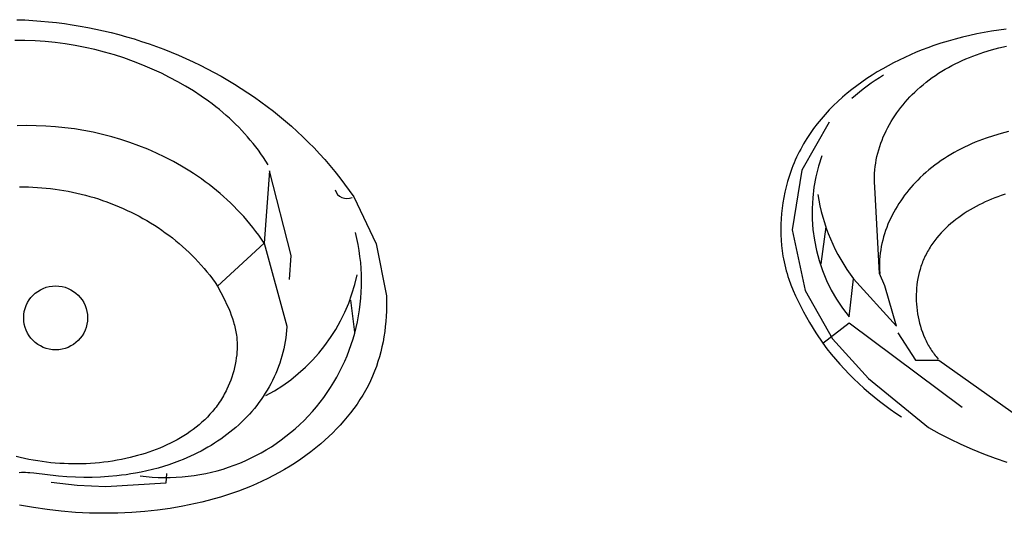
# Model space of a CAD drawing. Units: inches. Extents: x 7.83 to 13.34, y 21.23 to 30.3.
# Drawn here: x 8.51 to 8.96, y 26.79 to 27.01 of the extents above; entities that cross this region are included whole.
import ezdxf

# ---------------------------------------------------------------- set-up
doc = ezdxf.new("R2010")
doc.units = ezdxf.units.IN
doc.header["$LTSCALE"] = 0.03937007874015748
doc.header["$MEASUREMENT"] = 0
doc.layers.add('Make2D$可见线$普通线', color=7, linetype='Continuous', true_color=0x000000)

msp = doc.modelspace()

# ---------------------------------------------------------------- linework, layer by layer
at = {"layer": 'Make2D$可见线$普通线'}
for p, q in [((8.880336124059538, 26.9197309279852), (8.878104589111636, 26.90291723346548)), ((8.663860850641974, 26.88639659596068), (8.665819169667266, 26.87170269473416))]:
    msp.add_line(p, q, dxfattribs=at)
for points in [[(8.512023002148783, 27.01405953762062), (8.515637138891545, 27.01392410622499), (8.519247979432384, 27.01372296985939), (8.522854336890525, 27.01345646296306), (8.526455024385232, 27.01312491997541), (8.530048855035728, 27.01272867533569), (8.533634641961246, 27.01226806348322), (8.537211198281042, 27.01174341885733), (8.540777337114356, 27.01115507589735), (8.544331871580411, 27.01050336904257), (8.547873614798457, 27.0097886327323), (8.551401379887727, 27.00901120140588), (8.554913979967479, 27.00817140950264), (8.55841022815692, 27.00726959146186), (8.561888937575318, 27.00630608172287), (8.565348921341908, 27.00528121472499), (8.568788992575914, 27.00419532490756), (8.572207964396592, 27.00304874670981), (8.575604649923172, 27.00184181457116), (8.578977862274895, 27.00057486293084), (8.582326414570998, 26.99924822622824), (8.58564911993074, 26.99786223890264), (8.588944791473326, 26.99641723539335), (8.592212242318027, 26.99491355013972), (8.595450285584068, 26.99335151758102), (8.598657734390681, 26.99173147215658), (8.601833401857126, 26.99005374830569), (8.604976101102626, 26.98831868046776), (8.608084645246427, 26.98652660308199), (8.611157847407762, 26.98467785058779), (8.614194520705878, 26.98277275742441), (8.617193478260011, 26.98081165803121), (8.620153533189406, 26.97879488684748), (8.623073498613298, 26.97672277831255), (8.62595218765092, 26.97459566686574), (8.628788413421516, 26.97241388694629), (8.631580989044336, 26.97017777299368), (8.634328727638604, 26.96788765944703), (8.637030442323562, 26.96554388074582), (8.639684946218468, 26.96314677132925), (8.642291052442536, 26.96069666563676), (8.644847574115019, 26.95819389810752), (8.647353324355159, 26.95563880318095), (8.64980711628218, 26.95303171529635), (8.652207763015337, 26.95037296889299), (8.654554077673867, 26.94766289841022), (8.656844873377, 26.94490183828734), (8.659078963243987, 26.94209012296371), (8.66125516039406, 26.93922808687857), (8.663372277946463, 26.9363160644713), (8.665429129020435, 26.93335439018119), (8.675565563994752, 26.91193979225171), (8.680361519982773, 26.88829440352635), (8.6803996789168, 26.88598012182042), (8.680386713383403, 26.88365778971617), (8.680321127633565, 26.88133007028475), (8.680201425918256, 26.87899962659703), (8.68002611248846, 26.87666912172414), (8.679793691595139, 26.8743412187371), (8.679502667489288, 26.87201858070691), (8.679151544421854, 26.86970387070458), (8.678738826643833, 26.86739975180116), (8.678263018406195, 26.86510888706769), (8.677722623959912, 26.86283393957515), (8.677116147555967, 26.86057757239458), (8.676442093445319, 26.85834244859708), (8.675698965878949, 26.85613123125351), (8.674885269107842, 26.85394658343508), (8.673999507382948, 26.85179116821268), (8.67350859721994, 26.85067956643547), (8.672998063514356, 26.8495767241746), (8.67191965272271, 26.84739765925619), (8.670767329502558, 26.84525465556625), (8.669544148348443, 26.84314839521372), (8.668253163754907, 26.84107956030744), (8.666897430216483, 26.8390488329563), (8.665480002227723, 26.83705689526919), (8.664003934283159, 26.83510442935489), (8.66247228087734, 26.8331921173224), (8.660888096504804, 26.83132064128052), (8.659254435660086, 26.82949068333816), (8.657574352837731, 26.82770292560418), (8.655850902532283, 26.82595805018742), (8.654087139238273, 26.82425673919681), (8.652286117450252, 26.82259967474119), (8.65045089166276, 26.82098753892947), (8.64821272803783, 26.81911747832871), (8.645931334969909, 26.81731205668031), (8.643608116850958, 26.8155705577145), (8.64124447807296, 26.81389226516157), (8.638841823027867, 26.81227646275182), (8.63640155610767, 26.81072243421551), (8.633925081704321, 26.80922946328302), (8.631413804209805, 26.80779683368454), (8.628869128016069, 26.8064238291504), (8.626292457515108, 26.80510973341086), (8.623685197098874, 26.80385383019626), (8.621048751159341, 26.80265540323687), (8.61838452408849, 26.80151373626294), (8.615693920278277, 26.80042811300482), (8.612978344120679, 26.79939781719271), (8.610239200007651, 26.79842213255698), (8.607477892331183, 26.79750034282786), (8.604695825483237, 26.79663173173567), (8.601894403855779, 26.79581558301075), (8.59907503184078, 26.79505118038331), (8.59623911383021, 26.79433780758365), (8.593388054216046, 26.79367474834213), (8.587646127744792, 26.79249670545437), (8.58186048756277, 26.79151132156244), (8.576042368805735, 26.79071286650856), (8.570203006609447, 26.79009561013513), (8.564353636109672, 26.7896538222844), (8.557908341788025, 26.78936432906334), (8.55146897146511, 26.78927910020394), (8.545039959554138, 26.78939630848202), (8.538625740468358, 26.78971412667364), (8.532230748620997, 26.7902307275548), (8.525859418425277, 26.79094428390139), (8.519516184294442, 26.79185296848944), (8.513205480641709, 26.7929549540949)], [(8.962604333333994, 27.00976321619395), (8.95925197350838, 27.0093329225506), (8.955908183256721, 27.00883299647737), (8.952573986744177, 27.00826266377732), (8.94925040813587, 27.00762115025357), (8.945938471596975, 27.00690768170908), (8.942639201292645, 27.00612148394709), (8.939353621388019, 27.0052617827706), (8.936082756048252, 27.00432780398264), (8.932827629438501, 27.00331877338637), (8.929589265723909, 27.00223391678482), (8.926918717931343, 27.00127669042733), (8.924262997963815, 27.0002667263052), (8.921624712200195, 26.99920391846762), (8.91900646701935, 26.99808816096385), (8.91641086880015, 26.99691934784309), (8.913840523921461, 26.99569737315452), (8.911298038762153, 26.99442213094744), (8.908786019701084, 26.99309351527101), (8.906307073117135, 26.99171142017447), (8.90386380538916, 26.99027573970701), (8.90145882289604, 26.98878636791789), (8.899094732016646, 26.98724319885634), (8.89677413912983, 26.98564612657147), (8.894499650614463, 26.98399504511267), (8.892273872849422, 26.98228984852899), (8.890099412213575, 26.98053043086978), (8.887978875085771, 26.97871668618418), (8.885914867844907, 26.97684850852139), (8.883909996869832, 26.97492579193075), (8.881966868539418, 26.97294843046137), (8.880088089232526, 26.97091631816244), (8.878276265328042, 26.96882934908335), (8.87653400320481, 26.96668741727311), (8.874863909241721, 26.96449041678106), (8.873268589817632, 26.9622382416564), (8.871750651311402, 26.95993078594837), (8.871021514395885, 26.95875629476592), (8.87031270010191, 26.95756794370612), (8.869624534226844, 26.95636571952502), (8.868957342568025, 26.9551496089789), (8.868311450922837, 26.9539195988238), (8.867687185088615, 26.95267567581595), (8.86708487086273, 26.95141782671149), (8.866504834042546, 26.95014603826652), (8.865947400425405, 26.94886029723721), (8.865412895808678, 26.94756059037975), (8.864901645989722, 26.94624690445025), (8.864413976765887, 26.94491922620491), (8.863639011615488, 26.94262815856796), (8.862934130368847, 26.94030100345983), (8.862300170464728, 26.93794224144994), (8.861737969341908, 26.93555635310766), (8.861248364439154, 26.93314781900243), (8.86083219319525, 26.93072111970364), (8.860490293048956, 26.92828073578064), (8.860223501439048, 26.92583114780291), (8.860032655804295, 26.92337683633985), (8.859918593583469, 26.92092228196079), (8.859882152215349, 26.91847196523518), (8.859924169138703, 26.91603036673241), (8.860045481792293, 26.91360196702187), (8.860246927614904, 26.91119124667303), (8.8605293440453, 26.90880268625526), (8.860701177938036, 26.90761811619843), (8.86089356852225, 26.90644076633788), (8.86114202355126, 26.90508706029255), (8.861417524210628, 26.90374349024734), (8.861719414130945, 26.90240976070849), (8.862047036942819, 26.90108557618226), (8.862399736276846, 26.8997706411749), (8.862776855763641, 26.89846466019273), (8.863177739033796, 26.89716733774195), (8.863601729717923, 26.89587837832882), (8.86451640785049, 26.89332436664075), (8.865515639206164, 26.89080026117866), (8.866594172829783, 26.88830369799262), (8.86774675776616, 26.88583231313277), (8.868968143060124, 26.8833837426493), (8.870253077756503, 26.88095562259232), (8.871596310900117, 26.87854558901198), (8.8729925915358, 26.87615127795835), (8.87592329146265, 26.87140036763191), (8.879003169895665, 26.86668398001413), (8.890986266936736, 26.8760649833526), (8.942442558444489, 26.83766437300987)], [(8.626437852297041, 26.9480361321), (8.625366744167753, 26.94970914099975), (8.624264309855453, 26.95135741853417), (8.62313101643733, 26.95298085832756), (8.621967330990532, 26.9545793540042), (8.620773720592242, 26.95615279918826), (8.619550652319626, 26.95770108750411), (8.618298593249865, 26.95922411257596), (8.617018010460109, 26.96072176802809), (8.615709371027547, 26.96219394748467), (8.61437314202934, 26.96364054457004), (8.613009790542666, 26.96506145290848), (8.611619783644693, 26.96645656612415), (8.61020358841258, 26.96782577784138), (8.608761671923512, 26.96916898168439), (8.607294501254652, 26.97048607127746), (8.605802543483176, 26.97177694024487), (8.604210766388817, 26.9731033631749), (8.602593238188403, 26.97440097912653), (8.600950991813319, 26.97566997547395), (8.599285060194957, 26.9769105395914), (8.595886272953926, 26.97930712063303), (8.592405139916417, 26.98159222124478), (8.588849924533502, 26.98376734042017), (8.585228890256287, 26.98583397715266), (8.581550300535877, 26.9877936304357), (8.577822418823345, 26.98964779926277), (8.573624767661505, 26.99158837535616), (8.569378991969199, 26.99339898657229), (8.565087772561531, 26.99507843248024), (8.560753790253628, 26.99662551264896), (8.556379725860591, 26.99803902664737), (8.551968260197551, 26.9993177740445), (8.547522074079618, 27.00046055440917), (8.543043848321902, 27.00146616731045), (8.538536263739523, 27.0023334123172), (8.534002001147591, 27.0030610889985), (8.529443741361218, 27.00364799692317), (8.524864165195524, 27.00409293566027), (8.52026595346563, 27.00439470477864), (8.515651786986645, 27.00455210384733), (8.511024346573677, 27.00456393243526)], [(8.513191438093234, 26.93793310837759), (8.515222034911423, 26.9379333533645), (8.517252043521925, 26.93789660516212), (8.51928080306073, 26.93782303783594), (8.52130765266386, 26.93771282545163), (8.523331931467318, 26.93756614207469), (8.525352978607135, 26.9373831617707), (8.527370133219305, 26.93716405860521), (8.529382734439846, 26.93690900664384), (8.531390121404767, 26.9366181799521), (8.533391633250085, 26.93629175259561), (8.53538660911182, 26.93592989863995), (8.537374388125976, 26.93553279215062), (8.53935430942855, 26.93510060719321), (8.541325712155583, 26.93463351783335), (8.543287935443072, 26.93413169813658), (8.545240318427036, 26.93359532216843), (8.547182200243476, 26.93302456399455), (8.54911292002842, 26.93241959768037), (8.551031816917867, 26.93178059729158), (8.552938230047832, 26.93110773689371), (8.55483149855433, 26.93040119055236), (8.556710961573371, 26.92966113233306), (8.55857595824098, 26.92888773630139), (8.560425827693141, 26.92808117652295), (8.562259909065897, 26.92724162706326), (8.56407754149524, 26.92636926198789), (8.565878064117193, 26.92546425536248), (8.567660816067772, 26.92452678125252), (8.56942513648297, 26.9235570137236), (8.57117036449882, 26.92255512684134), (8.572895839251318, 26.92152129467125), (8.57460089987649, 26.92045569127894), (8.576284885510338, 26.9193584907299), (8.577947135288886, 26.9182298670898), (8.579586988348133, 26.91706999442417), (8.581203783824101, 26.91587904679857), (8.582796860852792, 26.91465719827858), (8.58436555857024, 26.91340462292979), (8.58590921611243, 26.91212149481768), (8.587427172615394, 26.91080798800793), (8.588918767215134, 26.90946427656609), (8.590383339047666, 26.90809053455761), (8.59182022724901, 26.90668693604824), (8.593228770955157, 26.9052536551034), (8.594608309302142, 26.90379086578877), (8.595958181425969, 26.90229874216987), (8.59727772646265, 26.90077745831226), (8.598566283548191, 26.89922718828151), (8.599823191818608, 26.89764810614322), (8.601047790409924, 26.89604038596292), (8.602239418458144, 26.8944042018062), (8.603397415099279, 26.8927397277386), (8.624656814137865, 26.91231290469943), (8.623416745973232, 26.91412757940542), (8.622143878036923, 26.91591194190277), (8.620838790945083, 26.91766593933525), (8.619502065313815, 26.91938951884656), (8.618134281759255, 26.92108262758041), (8.616736020897529, 26.9227452126805), (8.615307863344738, 26.92437722129053), (8.61385038971703, 26.92597860055431), (8.612364180630518, 26.92754929761545), (8.610849816701313, 26.92908925961769), (8.609307878545547, 26.93059843370481), (8.607738946779348, 26.93207676702048), (8.606143602018834, 26.93352420670843), (8.604522424880129, 26.93494069991232), (8.60287599597935, 26.93632619377594), (8.601204895932618, 26.93768063544295), (8.599509705356075, 26.93900397205711), (8.597791004865817, 26.94029615076216), (8.596049375077992, 26.94155711870172), (8.5942853966087, 26.94278682301958), (8.59249965007407, 26.94398521085942), (8.590692716090233, 26.94515222936501), (8.587017608239414, 26.94739194694814), (8.583264717985225, 26.94950555291876), (8.579438690256627, 26.9514926244265), (8.57554416998262, 26.95335273862121), (8.57158580209218, 26.95508547265252), (8.56756823151428, 26.95669040367027), (8.563496103177913, 26.95816710882401), (8.559374062012054, 26.95951516526363), (8.55520675294568, 26.9607341501388), (8.55099882090777, 26.96182364059928), (8.54675491082732, 26.96278321379475), (8.542479667633291, 26.96361244687496), (8.538177736254674, 26.96431091698969), (8.533853761620449, 26.96487820128857), (8.529512388659601, 26.96531387692145), (8.525158262301108, 26.96561752103793), (8.520796027473938, 26.96578871078784), (8.516430329107095, 26.96582702332082), (8.512065812129547, 26.9657320357867)], [(8.881920811661956, 26.96734007205962), (8.8694133052301, 26.94546503293675), (8.865047540866106, 26.9184161695575), (8.871041545171463, 26.89073138471742), (8.883415622718601, 26.86880010949683), (8.899885821200739, 26.85061271184948), (8.92722052668206, 26.82835872871718), (8.9320191649736, 26.82568703332647), (8.93692449944142, 26.8231508515409), (8.94192947299123, 26.82075318292901), (8.947027028528705, 26.81849702705952), (8.952210108959541, 26.81638538350097), (8.95747165718942, 26.81442125182203), (8.962804616124025, 26.81260763159122)], [(8.963658032466547, 26.96314666792037), (8.960205799887222, 26.96225152301847), (8.956788224278993, 26.96124509515795), (8.953411970475642, 26.96012493500255), (8.95174142201136, 26.95952143989663), (8.950083703310975, 26.95888859321596), (8.948439647478702, 26.95822608879342), (8.946810087618777, 26.95753362046195), (8.945195856835408, 26.9568108820546), (8.943597788232836, 26.95605756740429), (8.942016714915274, 26.95527337034397), (8.940453469986956, 26.95445798470668), (8.93890888655209, 26.95361110432535), (8.937383797714913, 26.95273242303297), (8.93587903657965, 26.95182163466241), (8.934395436250517, 26.95087843304675), (8.932933829831732, 26.94990251201893), (8.931495050427536, 26.94889356541188), (8.930079931142155, 26.94785128705857), (8.928689305079795, 26.94677537079199), (8.927324005344685, 26.94566551044516), (8.925984865041055, 26.94452139985097), (8.92467271727313, 26.94334273284245), (8.923388395145123, 26.94212920325248), (8.922305442750162, 26.94105616665067), (8.921244788766625, 26.93995772584517), (8.920207479692452, 26.93883455604452), (8.919194562025616, 26.93768733245713), (8.918207082264058, 26.93651673029145), (8.91724608690574, 26.93532342475589), (8.916312622448606, 26.93410809105897), (8.91540773539062, 26.93287140440906), (8.914532472229732, 26.93161404001461), (8.913687879463895, 26.93033667308411), (8.912875003591072, 26.92903997882597), (8.91209489110921, 26.92772463244868), (8.911348588516274, 26.92639130916059), (8.910637142310202, 26.92504068417026), (8.909961598988955, 26.92367343268607), (8.9093230050505, 26.92229022991643), (8.908722406992771, 26.92089175106985), (8.908160851313736, 26.91947867135481), (8.907639384511349, 26.91805166597963), (8.907159053083557, 26.91661141015284), (8.906720903528331, 26.9151585790829), (8.906325982343608, 26.91369384797816), (8.90597533602734, 26.91221789204721), (8.905670011077504, 26.91073138649836), (8.90541105399203, 26.9092350065401), (8.905199511268888, 26.90772942738089), (8.905036429406024, 26.90621532422916), (8.904922854901404, 26.90469337229338), (8.904859834252964, 26.90316424678195), (8.90484841395868, 26.90162862290336), (8.904889640516497, 26.90008717586605), (8.904984560424364, 26.89854058087839)], [(8.63618680977801, 26.89579333100552), (8.636861651003564, 26.90671750582791), (8.62708769619932, 26.94523903180549), (8.624656814137877, 26.91231290469943), (8.634982447660587, 26.87453462171105), (8.634978229870136, 26.87437681810806), (8.634971068929179, 26.87424324772413), (8.634846498824999, 26.87254214624422), (8.634676667651343, 26.87084851830436), (8.634461830039367, 26.86916306276238), (8.634202240620247, 26.86748647847623), (8.633898154025145, 26.86581946430375), (8.633549824885216, 26.86416271910278), (8.633157507831628, 26.86251694173131), (8.632721457495535, 26.86088283104713), (8.632241928508114, 26.85926108590813), (8.63171917550051, 26.85765240517229), (8.631153453103897, 26.85605748769742), (8.63054501594944, 26.85447703234135), (8.629894118668297, 26.85291173796206), (8.629201015891628, 26.85136230341737), (8.628465962250596, 26.84982942756519), (8.627689212376362, 26.84831380926342), (8.626876401930033, 26.84682564243017), (8.62602477398488, 26.84535857969898), (8.625134970386233, 26.84391302398381), (8.624207632979385, 26.84248937819836), (8.623243403609646, 26.84108804525653), (8.622242924122338, 26.83970942807212), (8.621206836362754, 26.83835392955894), (8.620135782176215, 26.83702195263083), (8.619030403408017, 26.8357139002016), (8.61789134190348, 26.83443017518506), (8.616719239507912, 26.8331711804951), (8.61551473806662, 26.83193731904547), (8.614278479424902, 26.83072899375004), (8.61301110542809, 26.82954660752264), (8.611713257921474, 26.82839056327708), (8.61038557875037, 26.82726126392713), (8.609049420841894, 26.82617546405572), (8.607685635878642, 26.82511608358227), (8.606294877956072, 26.82408328080699), (8.604877801169629, 26.82307721403004), (8.603435059614766, 26.82209804155161), (8.601967307386943, 26.82114592167187), (8.600475198581599, 26.82022101269093), (8.5989593872942, 26.81932347290907), (8.597420527620192, 26.81845346062642), (8.595859273655034, 26.81761113414312), (8.594276279494167, 26.81679665175937), (8.592672199233052, 26.81601017177535), (8.591047686967142, 26.81525185249125), (8.589403396791878, 26.81452185220716), (8.587739982802722, 26.81382032922332), (8.586058099095123, 26.81314744183986), (8.583669517013325, 26.81225217807271), (8.581246107406669, 26.81141291088617), (8.578789566641376, 26.81062975108949), (8.576301591083672, 26.80990280949181), (8.57378387709976, 26.80923219690247), (8.57123812105585, 26.80861802413056), (8.568666019318176, 26.80806040198538), (8.566069268252935, 26.80755944127607), (8.563948421214807, 26.80719520451031), (8.561812929532142, 26.80686829551145), (8.559663638551028, 26.80657882508232), (8.55750139361758, 26.80632690402561), (8.553776204250422, 26.80598314439259), (8.550020877781332, 26.80574909291575), (8.546239948089717, 26.80562455326659), (8.54243794905498, 26.8056093291168), (8.538619414556543, 26.80570322413799), (8.534788878473803, 26.80590604200164), (8.530950874686166, 26.80621758637955), (8.519728946894434, 26.8075523751911), (8.51785828804303, 26.80770894405624), (8.51691667056332, 26.80776413140049), (8.515970260718396, 26.80780094356244), (8.515018608261354, 26.80781714769964), (8.514061262945267, 26.80781051096956), (8.513097774523244, 26.8077788005297)], [(8.962092561644301, 26.93458222614231), (8.960286411734637, 26.9339866078323), (8.958817899520028, 26.93346739305433), (8.957356558218034, 26.93291867527132), (8.955903872290211, 26.93234051256653), (8.954461326198096, 26.93173296302319), (8.953030404403222, 26.93109608472454), (8.951612591367116, 26.93042993575387), (8.950209371551322, 26.92973457419438), (8.94882222941738, 26.92901005812932), (8.94745264942682, 26.92825644564192), (8.946102116041182, 26.92747379481548), (8.944772113722003, 26.92666216373319), (8.943464126930822, 26.92582161047829), (8.942179640129172, 26.92495219313408), (8.940920137778585, 26.92405396978374), (8.93968710434061, 26.92312699851057), (8.938482024276773, 26.92217133739776), (8.937306382048613, 26.92118704452857), (8.936161662117666, 26.92017417798623), (8.935049348945466, 26.91913279585398), (8.933970926993563, 26.91806295621515), (8.93292788072348, 26.91696471715286), (8.931921694596754, 26.91583813675044), (8.930953853074922, 26.91468327309112), (8.930025840619532, 26.91350018425812), (8.929139141692106, 26.91228892833466), (8.928295240754185, 26.91104956340405), (8.927889803425519, 26.91041935821205), (8.927495622267312, 26.90978214754947), (8.927112882837239, 26.90913793867669), (8.926741770693017, 26.90848673885417), (8.926382471392312, 26.9078285553423), (8.926035170492831, 26.90716339540143), (8.92570005355227, 26.90649126629206), (8.925377306128306, 26.90581217527451), (8.925067113778645, 26.90512612960924), (8.924769662060974, 26.90443313655658), (8.924485136532983, 26.90373320337702), (8.92421372275236, 26.90302633733096), (8.923972906404352, 26.90236191276237), (8.923743610253434, 26.90169173795131), (8.923525823784317, 26.90101606817084), (8.923319536481712, 26.90033515869401), (8.922941417314851, 26.89895864174348), (8.922609168630522, 26.89756422928425), (8.922322706306389, 26.89615396350082), (8.922081946220116, 26.89472988657774), (8.921886804249372, 26.89329404069937), (8.921737196271799, 26.89184846805034), (8.921633038165073, 26.89039521081507), (8.921574245806873, 26.88893631117808), (8.921560735074836, 26.88747381132385), (8.921592421846627, 26.8860097534369), (8.921669221999924, 26.88454617970165), (8.92179105141239, 26.88308513230274), (8.92195782596168, 26.88162865342452), (8.922169461525458, 26.88017878525158), (8.922425873981382, 26.87873756996838), (8.922726979207125, 26.87730704975941), (8.923072693080359, 26.87588926680913), (8.923462931478724, 26.87448626330212), (8.923897610279894, 26.8731000814228), (8.924376645361539, 26.8717327633557), (8.92489995260132, 26.87038635128533), (8.925467447876889, 26.86906288739613), (8.925767739739857, 26.86841039920212), (8.926079047065908, 26.86776441387262), (8.926401359339737, 26.8671251866807), (8.926734666046064, 26.86649297289932), (8.927078956669575, 26.86586802780166), (8.92743422069499, 26.86525060666074), (8.927800447607027, 26.86464096474957), (8.928177626890385, 26.86403935734128), (8.928565748029758, 26.86344603970889), (8.928964800509878, 26.86286126712554), (8.92937477381543, 26.8622852948642), (8.929795657431145, 26.86171837819796), (8.930227440841712, 26.86116077239992), (8.930670113531855, 26.86061273274305), (8.931123664986265, 26.86007451450049), (8.93158808468966, 26.8595463729453)], [(8.603397415099273, 26.89273972773865), (8.604945184721757, 26.88982672923389), (8.606429216326433, 26.88691165962873), (8.607816962791471, 26.88398315392656), (8.608464558121058, 26.88251031097761), (8.60907587699506, 26.88102984713067), (8.609646851023257, 26.8795403417611), (8.610173411815405, 26.87804037424434), (8.610651490981292, 26.87652852395584), (8.61087107858244, 26.87576769882695), (8.61107702013068, 26.87500337027092), (8.611268807077245, 26.87423536070968), (8.611445930873353, 26.87346349256513), (8.611607882970219, 26.87268758825918), (8.611754154819074, 26.87190747021379), (8.611884237871129, 26.87112296085088), (8.611997623577619, 26.87033388259234), (8.612093803389756, 26.86954005786015), (8.61217226875877, 26.86874130907621), (8.612226814295717, 26.86802720536717), (8.612267130741596, 26.86730942951484), (8.612293383715013, 26.86658833925646), (8.612305738834538, 26.86586429232923), (8.612304361718767, 26.86513764647042), (8.612289417986302, 26.86440875941714), (8.612261073255716, 26.86367798890672), (8.612219493145613, 26.86294569267638), (8.612097289261207, 26.86147795400466), (8.611924131281798, 26.86000840529988), (8.611701344156128, 26.85853990845979), (8.61143025283291, 26.85707532538212), (8.611112182260873, 26.85561751796476), (8.610748457388754, 26.85416934810543), (8.610340403165265, 26.85273367770192), (8.609889344539129, 26.8513133686521), (8.60939660645909, 26.84991128285368), (8.608863513873857, 26.84853028220451), (8.60829139173217, 26.84717322860234), (8.607681564982746, 26.84584298394496), (8.607290864739394, 26.84504433093673), (8.606886766434101, 26.84425670461832), (8.606469459316465, 26.84348005002053), (8.606039132636074, 26.84271431217404), (8.60559597564254, 26.84195943610946), (8.605140177585447, 26.84121536685766), (8.60467192771441, 26.84048204944921), (8.604191415279002, 26.83975942891487), (8.603698829528847, 26.83904745028533), (8.603194359713536, 26.83834605859128), (8.602678195082655, 26.83765519886347), (8.60215052488582, 26.83697481613254), (8.60161153837261, 26.83630485542926), (8.601061424792642, 26.83564526178422), (8.599928573430791, 26.83435695579199), (8.598753484797056, 26.83310945840147), (8.597537672888215, 26.83190232985824), (8.596282651701063, 26.83073513040797), (8.594989935232382, 26.8296074202963), (8.593661037478949, 26.82851875976876), (8.592297472437554, 26.82746870907106), (8.590900754104997, 26.82645682844881), (8.589472396478044, 26.82548267814761), (8.588013913553487, 26.82454581841314), (8.586526819328114, 26.82364580949092), (8.585012627798704, 26.82278221162667), (8.583472852962055, 26.821954585066), (8.58190900881495, 26.8211624900545), (8.580322609354166, 26.82040548683778), (8.57871516857649, 26.81968313566152), (8.577088200478709, 26.81899499677131), (8.57544321905762, 26.81834063041281), (8.573781738309988, 26.81771959683156), (8.572105272232614, 26.81713145627326), (8.570415334822275, 26.81657576898354), (8.568713440075754, 26.81605209520797), (8.56700110198986, 26.81555999519218), (8.56527983456135, 26.81509902918187), (8.563551151787019, 26.81466875742257), (8.56157692587226, 26.81421604868893), (8.559595697336515, 26.81380232430282), (8.557608103167215, 26.81342740256605), (8.555614780351764, 26.81309110178026), (8.55361636587758, 26.81279324024716), (8.551613496732077, 26.81253363626858), (8.549606809902668, 26.81231210814613), (8.547596942376764, 26.81212847418161), (8.545584531141797, 26.8119825526767), (8.54357021318517, 26.81187416193321), (8.541554625494303, 26.81180312025275), (8.5395384050566, 26.8117692459371), (8.53752218885948, 26.81177235728791), (8.535506613890377, 26.81181227260703), (8.533492317136677, 26.81188881019612), (8.531479935585821, 26.81200178835686), (8.529470106225206, 26.81215102539105), (8.527463466042267, 26.81233633960039), (8.525460652024398, 26.81255754928654), (8.523462301159011, 26.81281447275133), (8.521469050433545, 26.81310692829637), (8.519481536835402, 26.81343473422355), (8.517500397352004, 26.81379770883443), (8.515526268970744, 26.81419567043078), (8.513559788679071, 26.81462843731433), (8.51160159346437, 26.81509582778686)], [(8.91319128091143, 26.87139374080898), (8.92117441117645, 26.85906248914618), (8.93192362094542, 26.85908615145595), (8.972023250516944, 26.83058937659781)], [(8.580124731052882, 26.80745630578244), (8.579754694426008, 26.80300807855995), (8.552530027189423, 26.80134028096421), (8.53943289311556, 26.80197404293718), (8.52763160465784, 26.80329808539955)]]:
    msp.add_lwpolyline(points, dxfattribs=at)
msp.add_lwpolyline([(8.878624726224167, 26.9519971359167, 0.2630294766067824), (8.891029424352682, 26.87869644360077), (8.893035019260285, 26.89601650822692), (8.912657720957638, 26.87454549919078), (8.907312312050658, 26.89288986036887), (8.90492757296945, 26.89852831063983), (8.902718898328605, 26.93775560640336), (8.902656250841217, 26.93855204099903), (8.902608163117291, 26.93934708859042), (8.902574490747163, 26.94014065866286), (8.902555089321194, 26.94093266070166), (8.90254981442973, 26.94172300419219), (8.902558521663115, 26.94251159861976), (8.902581066611708, 26.94329835346963), (8.902617304865853, 26.94408317822721), (8.902730283652211, 26.94564667540679), (8.902896302744988, 26.9472013660411), (8.90311420686697, 26.94874652601278), (8.903382840740978, 26.95028143120441), (8.9037010490898, 26.95180535749872), (8.904067676636242, 26.95331758077827), (8.904481568103103, 26.95481737692566), (8.904941568213168, 26.95630402182363), (8.905446521689262, 26.9577767913548), (8.905995273254167, 26.95923496140171), (8.906586667630693, 26.96067780784711), (8.907219549541633, 26.96210460657351), (8.90789276370979, 26.9635146334637), (8.908605154857964, 26.96490716440019), (8.90935556770895, 26.96628147526567), (8.910142846985561, 26.9676368419428), (8.91096583741058, 26.96897254031418), (8.911823383706821, 26.97028784626242), (8.912714330597076, 26.97158203567016), (8.913637522804148, 26.9728543844201), (8.914591805050831, 26.97410416839484), (8.915576022059934, 26.97533066347699), (8.91658901855425, 26.9765331455492), (8.917629639256587, 26.97771089049416), (8.918696728889737, 26.97886317419443), (8.919789132176497, 26.97998927253262), (8.92090569383968, 26.98108846139151), (8.922045258602072, 26.98216001665357), (8.923355776273185, 26.98333383579376), (8.924693211573281, 26.98447200311594), (8.92605673410579, 26.98557488277535), (8.92744551347418, 26.98664283892735), (8.928858719281916, 26.98767623572719), (8.93029552113243, 26.9886754373302), (8.9317550886292, 26.9896408078917), (8.933236591375673, 26.99057271156697), (8.934739198975297, 26.99147151251125), (8.936262081031535, 26.99233757487992), (8.937804407147846, 26.9931712628282), (8.93936534692767, 26.99397294051144), (8.940944069974481, 26.99474297208495), (8.942539745891725, 26.99548172170402), (8.94415154428285, 26.99618955352393), (8.945778634751324, 26.99686683169997), (8.947420186900592, 26.9975139203875), (8.94907537033412, 26.99813118374172), (8.95074335465535, 26.998718985918), (8.952423309467752, 26.99927769107159), (8.955815808979864, 27.000309266932), (8.95924622569809, 27.00122882456531), (8.962707916450082, 27.00203927721396)], format="xyb", dxfattribs=at)
msp.add_circle((8.529648038305814, 26.87827542949147), 0.01456499892153681, dxfattribs=at)
for centre, radius, start, end in [((8.9611045898381, 26.9000960990975), 0.1040613589658347, 121.4926500390807, 131.4242980535985), ((8.662288653677392, 26.93821294764264), 0.005601715980579041, 196.4267456949262, 295.1322607627174), ((8.960039798693524, 26.94701022530265), 0.0842021356504586, 188.5557055941818, 217.2728025626382), ((8.579771768694236, 26.89475927027109), 0.08922232219545209, 262.4735634193059, 14.48948483523957), ((8.588196588185637, 26.91425475179668), 0.08042639037192917, 297.4910893852274, 348.2285695046098), ((8.990010968213662, 26.949720240717), 0.1386281063815148, 216.7972920459058, 237.1934052374921)]:
    msp.add_arc(centre, radius, start, end, dxfattribs=at)

doc.saveas('drawing.dxf')
